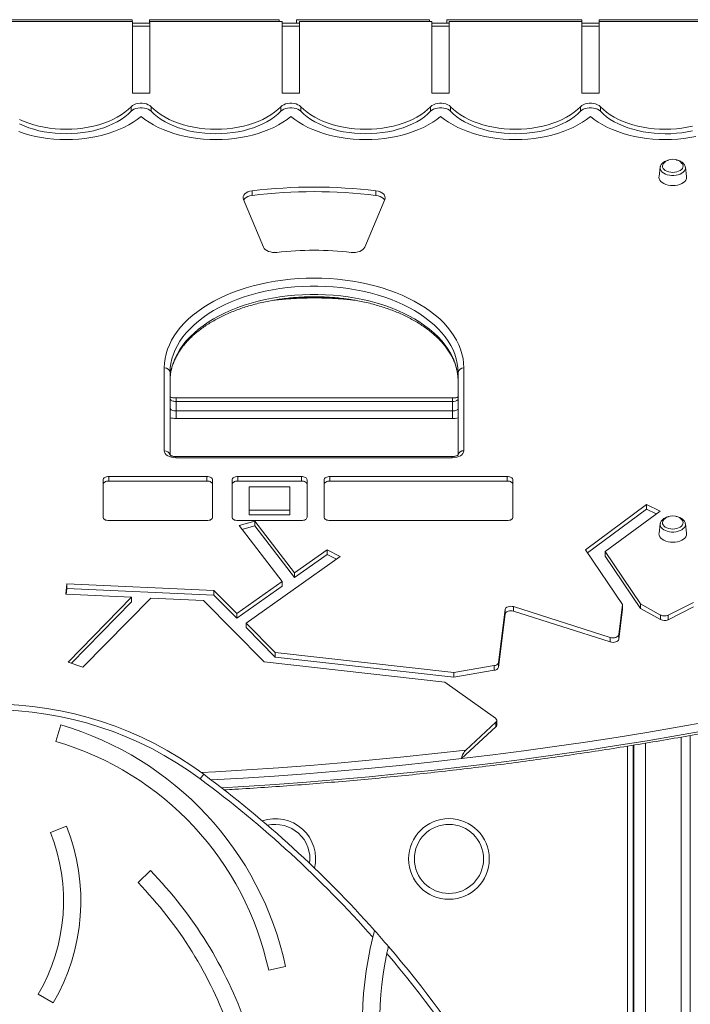
# Model space of a CAD drawing. Units: millimetres. Extents: x -5034 to 11505, y -4335 to 1451.
# Drawn here: x 288 to 871, y 596 to 1451 of the extents above; entities that cross this region are included whole.
import ezdxf

# ---------------------------------------------------------------- set-up
doc = ezdxf.new("R2010")
doc.units = ezdxf.units.MM

msp = doc.modelspace()

# ---------------------------------------------------------------- linework, layer by layer
at = {"color": 7, "linetype": 'Continuous', "lineweight": 15}
for p, q in [((386.16, 1451.28), (270.77, 1451.28)), ((386.38, 1449.71), (271.38, 1449.71)), ((386.16, 1449.71), (386.16, 1451.28)), ((386.38, 1449.71), (386.38, 1387.48)), ((401.16, 1448.3), (386.38, 1448.3)), ((386.38, 1445.71), (401.38, 1445.71)), ((513.77, 1451.28), (401.16, 1451.28)), ((401.16, 1448.3), (401.16, 1451.28)), ((401.38, 1449.71), (401.38, 1387.48)), ((516.38, 1449.71), (401.38, 1449.71)), ((513.77, 1451.28), (513.77, 1449.71)), ((516.38, 1387.48), (516.38, 1449.71)), ((528.77, 1448.3), (516.38, 1448.3)), ((516.38, 1445.71), (531.38, 1445.71)), ((644.16, 1451.28), (528.77, 1451.28)), ((528.77, 1451.28), (528.77, 1448.3)), ((531.38, 1387.48), (531.38, 1449.71)), ((646.38, 1449.71), (531.38, 1449.71)), ((644.16, 1449.71), (644.16, 1451.28)), ((646.38, 1449.71), (646.38, 1387.48)), ((659.16, 1448.3), (646.38, 1448.3)), ((646.38, 1445.71), (661.38, 1445.71)), ((776.53, 1451.28), (659.16, 1451.28)), ((659.16, 1448.3), (659.16, 1451.28)), ((661.38, 1449.71), (661.38, 1387.48)), ((776.38, 1449.71), (661.38, 1449.71)), ((776.38, 1387.48), (776.38, 1449.71)), ((776.38, 1445.71), (791.38, 1445.71)), ((776.53, 1451.28), (776.53, 1448.3)), ((791.38, 1448.3), (776.53, 1448.3)), ((791.38, 1387.48), (791.38, 1449.71)), ((913.88, 1449.71), (791.38, 1449.71)), ((909.03, 1451.28), (791.53, 1451.28)), ((791.53, 1451.28), (791.53, 1449.71)), ((401.38, 1387.48), (386.38, 1387.48)), ((531.38, 1387.48), (516.38, 1387.48)), ((661.38, 1387.48), (646.38, 1387.48)), ((791.38, 1387.48), (776.38, 1387.48)), ((385.22, 1371.75), (385.22, 1375.75)), ((402.55, 1371.75), (402.55, 1375.75)), ((515.22, 1371.75), (515.22, 1375.75)), ((532.55, 1371.75), (532.55, 1375.75)), ((645.22, 1371.75), (645.22, 1375.75)), ((662.55, 1371.75), (662.55, 1375.75)), ((775.22, 1371.75), (775.22, 1375.75)), ((792.55, 1371.75), (792.55, 1375.75)), ((844.52, 1323.11), (843.45, 1315)), ((866.3, 1323.22), (866.31, 1323.11)), ((867.38, 1315), (866.31, 1323.11)), ((490.33, 1298.63), (490.33, 1302.63)), ((597.74, 1298.63), (597.74, 1302.63)), ((482.68, 1295.29), (500.11, 1253.7)), ((587.95, 1253.7), (605.38, 1295.29)), ((414.03, 1076.91), (414.03, 1148.91)), ((674.03, 1148.91), (674.03, 1076.91)), ((419.03, 1144.91), (419.03, 1073.45)), ((419.18, 1140.8), (419.18, 1113.62)), ((669.03, 1073.45), (669.03, 1144.91)), ((664.18, 1122.81), (424.18, 1122.81)), ((424.18, 1111.6), (424.18, 1119.83)), ((664.18, 1119.83), (424.18, 1119.83)), ((424.18, 1105.01), (424.18, 1111.6)), ((424.18, 1111.6), (664.18, 1111.6)), ((664.18, 1111.6), (664.18, 1119.83)), ((664.18, 1105.01), (664.18, 1111.6)), ((664.18, 1105.01), (424.18, 1105.01)), ((664.03, 1071.91), (424.03, 1071.91)), ((664.03, 1070.91), (424.03, 1070.91)), ((360.86, 1051.68), (360.86, 1019.34)), ((450.97, 1054.68), (365.86, 1054.68)), ((365.86, 1050.68), (365.86, 1054.68)), ((450.97, 1050.68), (450.97, 1054.68)), ((455.97, 1019.34), (455.97, 1051.68)), ((472.82, 1051.68), (472.82, 1019.34)), ((532.98, 1054.68), (477.82, 1054.68)), ((477.82, 1050.68), (477.82, 1054.68)), ((532.98, 1050.68), (532.98, 1054.68)), ((537.98, 1019.34), (537.98, 1051.68)), ((552.81, 1051.68), (552.81, 1019.34)), ((711.66, 1054.68), (557.81, 1054.68)), ((557.81, 1050.68), (557.81, 1054.68)), ((711.66, 1050.68), (711.66, 1054.68)), ((716.66, 1019.34), (716.66, 1051.68)), ((450.97, 1050.68), (365.86, 1050.68)), ((532.98, 1050.68), (477.82, 1050.68)), ((522.98, 1045.68), (487.82, 1045.68)), ((487.82, 1045.68), (487.82, 1025.34)), ((522.98, 1025.34), (522.98, 1045.68)), ((711.66, 1050.68), (557.81, 1050.68)), ((832.67, 1030.28), (779.56, 991.03)), ((832.67, 1026.28), (781.37, 988.37)), ((832.67, 1030.28), (844.32, 1024.61)), ((832.67, 1026.28), (832.67, 1030.28)), ((832.67, 1026.28), (841.06, 1022.2)), ((487.82, 1025.34), (522.98, 1025.34)), ((487.82, 1021.34), (487.82, 1025.34)), ((487.82, 1021.34), (522.98, 1021.34)), ((522.98, 1021.34), (522.98, 1025.34)), ((844.32, 1024.61), (796.8, 989.49)), ((365.86, 1016.34), (450.97, 1016.34)), ((477.82, 1016.34), (532.98, 1016.34)), ((478.87, 1011.98), (492.49, 1015.75)), ((516.25, 963.37), (478.87, 1011.98)), ((481.4, 1008.68), (492.49, 1011.75)), ((526.95, 970.93), (492.49, 1015.75)), ((492.49, 1011.75), (492.49, 1015.75)), ((526.95, 966.93), (492.49, 1011.75)), ((557.81, 1016.34), (711.66, 1016.34)), ((844.52, 1013.47), (843.45, 1005.35)), ((866.3, 1013.58), (866.31, 1013.47)), ((867.38, 1005.35), (866.31, 1013.47)), ((484.94, 927.36), (566.8, 985.16)), ((526.95, 970.93), (555.37, 990.99)), ((526.95, 966.93), (555.37, 986.99)), ((555.37, 990.99), (566.8, 985.16)), ((555.37, 986.99), (555.37, 990.99)), ((555.37, 986.99), (563.51, 982.84)), ((779.56, 991.03), (811.79, 943.37)), ((796.8, 989.49), (827.51, 944.06)), ((796.8, 985.49), (796.8, 989.49)), ((796.8, 985.49), (827.51, 940.06)), ((526.95, 966.93), (526.95, 970.93)), ((328.46, 952.31), (329.55, 961.29)), ((456.98, 955.71), (329.55, 961.29)), ((329.55, 957.29), (329.55, 961.29)), ((476.86, 935.55), (516.25, 963.37)), ((476.86, 931.55), (516.25, 959.37)), ((516.25, 959.37), (516.25, 963.37)), ((385.65, 949.81), (328.46, 952.31)), ((328.94, 952.29), (329.55, 957.29)), ((456.98, 951.71), (329.55, 957.29)), ((385.65, 949.81), (330.5, 893.51)), ((402.34, 949.08), (343.43, 888.94)), ((385.65, 945.81), (385.65, 949.81)), ((448.06, 947.07), (402.34, 949.08)), ((476.86, 935.55), (456.98, 955.71)), ((456.98, 951.71), (456.98, 955.71)), ((476.86, 931.55), (456.98, 951.71)), ((385.65, 945.81), (333.41, 892.48)), ((500.81, 893.59), (448.06, 947.07)), ((801.19, 914.91), (717.18, 941.6)), ((717.18, 937.6), (717.18, 941.6)), ((811.79, 943.37), (808.51, 917.34)), ((811.79, 939.37), (811.79, 943.37)), ((844.73, 934.35), (827.51, 944.06)), ((827.51, 940.06), (827.51, 944.06)), ((873.39, 945.33), (851.37, 934.24)), ((873.39, 941.33), (851.37, 930.24)), ((476.86, 935.55), (476.86, 931.55)), ((709.85, 939.18), (704.03, 893.03)), ((709.85, 935.18), (704.03, 889.03)), ((709.85, 935.18), (709.85, 939.18)), ((801.19, 910.91), (717.18, 937.6)), ((811.79, 939.37), (808.51, 913.34)), ((844.73, 930.35), (827.51, 940.06)), ((844.73, 930.35), (844.73, 934.35)), ((851.37, 930.24), (851.37, 934.24)), ((510.26, 901.69), (484.94, 927.36)), ((484.94, 927.36), (484.94, 923.36)), ((510.26, 897.69), (484.94, 923.36)), ((801.19, 910.91), (801.19, 914.91)), ((808.51, 913.34), (808.51, 917.34)), ((665.44, 884.33), (510.26, 901.69)), ((510.26, 897.69), (510.26, 901.69)), ((343.43, 888.94), (330.5, 893.51)), ((657.59, 876.05), (500.81, 893.59)), ((665.44, 880.33), (510.26, 897.69)), ((700.43, 890.37), (665.44, 884.33)), ((700.43, 886.37), (700.43, 890.37)), ((704.03, 889.03), (704.03, 893.03)), ((700.43, 886.37), (665.44, 880.33)), ((665.44, 884.33), (665.44, 880.33)), ((657.59, 876.05), (701.4, 844.72)), ((319.94, 824.51), (324.14, 838.91)), ((701.77, 841.17), (675.87, 817.11)), ((701.77, 837.17), (701.77, 841.17)), ((702.57, 838.8), (702.57, 842.8)), ((701.77, 837.17), (672.1, 809.61)), ((870.62, 829.75), (870.62, -465.77)), ((821.11, 821.3), (821.11, 223.25)), ((821.62, 821.38), (821.62, 221)), ((862.62, 828.32), (862.62, -465.77)), ((448.27, 796), (445.29, 791.99)), ((315.13, 745.39), (329.06, 750.95)), ((391.2, 701.93), (401.94, 712.4)), ((519.3, 629), (504.63, 625.86)), ((317.59, 597.45), (304.64, 605.02))]:
    msp.add_line(p, q, dxfattribs=at)
at = {"color": 8, "linetype": 'Continuous', "lineweight": 15}
for p, q in [((401.38, 1448.3), (401.16, 1448.3)), ((531.38, 1448.3), (528.77, 1448.3)), ((661.38, 1448.3), (659.16, 1448.3)), ((776.53, 1448.3), (776.38, 1448.3)), ((424.18, 1119.83), (424.18, 1122.81)), ((664.18, 1119.83), (664.18, 1122.81)), ((424.03, 1070.91), (424.03, 1071.91)), ((664.03, 1071.91), (664.03, 1070.91)), ((831.62, 823), (831.62, 169.88)), ((816.11, 244.32), (816.11, 820.49))]:
    msp.add_line(p, q, dxfattribs=at)
at = {"color": 7, "linetype": 'Continuous', "lineweight": 15, "flags": 128}
for points in [[(385.22, 1375.75), (386.32, 1376.68), (387.7, 1377.47), (389.3, 1378.09), (391.06, 1378.51), (392.93, 1378.73), (394.84, 1378.73), (396.7, 1378.51), (398.47, 1378.09), (400.07, 1377.47), (401.45, 1376.68), (402.55, 1375.75)], [(515.22, 1375.75), (516.32, 1376.68), (517.7, 1377.47), (519.3, 1378.09), (521.06, 1378.51), (522.93, 1378.73), (524.84, 1378.73), (526.7, 1378.51), (528.47, 1378.09), (530.07, 1377.47), (531.45, 1376.68), (532.55, 1375.75)], [(645.22, 1375.75), (646.32, 1376.68), (647.7, 1377.47), (649.3, 1378.09), (651.06, 1378.51), (652.93, 1378.73), (654.84, 1378.73), (656.7, 1378.51), (658.47, 1378.09), (660.07, 1377.47), (661.45, 1376.68), (662.55, 1375.75)], [(775.22, 1375.75), (776.32, 1376.68), (777.7, 1377.47), (779.3, 1378.09), (781.06, 1378.51), (782.93, 1378.73), (784.84, 1378.73), (786.7, 1378.51), (788.47, 1378.09), (790.07, 1377.47), (791.45, 1376.68), (792.55, 1375.75)], [(288.32, 1364.74), (292.23, 1363), (296.35, 1361.45), (300.65, 1360.08), (305.11, 1358.91), (309.7, 1357.94), (314.4, 1357.19), (319.18, 1356.64), (324.02, 1356.32), (328.88, 1356.21), (333.75, 1356.32), (338.58, 1356.64), (343.37, 1357.19), (348.07, 1357.94), (352.66, 1358.91), (357.12, 1360.08), (361.42, 1361.45), (365.54, 1363), (369.45, 1364.74), (373.14, 1366.64), (376.58, 1368.71), (379.75, 1370.93), (382.63, 1373.28), (385.22, 1375.75)], [(288.32, 1360.74), (292.23, 1359), (296.35, 1357.45), (300.65, 1356.08), (305.11, 1354.91), (309.7, 1353.94), (314.4, 1353.19), (319.18, 1352.64), (324.02, 1352.32), (328.88, 1352.21), (333.75, 1352.32), (338.58, 1352.64), (343.37, 1353.19), (348.07, 1353.94), (352.66, 1354.91), (357.12, 1356.08), (361.42, 1357.45), (365.54, 1359), (369.45, 1360.74), (373.14, 1362.64), (376.58, 1364.71), (379.75, 1366.93), (382.63, 1369.28), (385.22, 1371.75)], [(385.22, 1371.75), (386.32, 1372.68), (387.7, 1373.47), (389.3, 1374.09), (391.06, 1374.51), (392.93, 1374.73), (394.84, 1374.73), (396.7, 1374.51), (398.47, 1374.09), (400.07, 1373.47), (401.45, 1372.68), (402.55, 1371.75)], [(402.55, 1375.75), (405.13, 1373.28), (408.02, 1370.93), (411.19, 1368.71), (414.63, 1366.64), (418.32, 1364.74), (422.23, 1363), (426.35, 1361.45), (430.65, 1360.08), (435.11, 1358.91), (439.7, 1357.94), (444.4, 1357.19), (449.18, 1356.64), (454.02, 1356.32), (458.88, 1356.21), (463.75, 1356.32), (468.58, 1356.64), (473.37, 1357.19), (478.07, 1357.94), (482.66, 1358.91), (487.12, 1360.08), (491.42, 1361.45), (495.54, 1363), (499.45, 1364.74), (503.14, 1366.64), (506.58, 1368.71), (509.75, 1370.93), (512.63, 1373.28), (515.22, 1375.75)], [(402.55, 1371.75), (405.13, 1369.28), (408.02, 1366.93), (411.19, 1364.71), (414.63, 1362.64), (418.32, 1360.74), (422.23, 1359), (426.35, 1357.45), (430.65, 1356.08), (435.11, 1354.91), (439.7, 1353.94), (444.4, 1353.19), (449.18, 1352.64), (454.02, 1352.32), (458.88, 1352.21), (463.75, 1352.32), (468.58, 1352.64), (473.37, 1353.19), (478.07, 1353.94), (482.66, 1354.91), (487.12, 1356.08), (491.42, 1357.45), (495.54, 1359), (499.45, 1360.74), (503.14, 1362.64), (506.58, 1364.71), (509.75, 1366.93), (512.63, 1369.28), (515.22, 1371.75)], [(515.22, 1371.75), (516.32, 1372.68), (517.7, 1373.47), (519.3, 1374.09), (521.06, 1374.51), (522.93, 1374.73), (524.84, 1374.73), (526.7, 1374.51), (528.47, 1374.09), (530.07, 1373.47), (531.45, 1372.68), (532.55, 1371.75)], [(532.55, 1375.75), (535.13, 1373.28), (538.02, 1370.93), (541.19, 1368.71), (544.63, 1366.64), (548.32, 1364.74), (552.23, 1363), (556.35, 1361.45), (560.65, 1360.08), (565.11, 1358.91), (569.7, 1357.94), (574.4, 1357.19), (579.18, 1356.64), (584.02, 1356.32), (588.88, 1356.21), (593.75, 1356.32), (598.58, 1356.64), (603.37, 1357.19), (608.07, 1357.94), (612.66, 1358.91), (617.12, 1360.08), (621.42, 1361.45), (625.54, 1363), (629.45, 1364.74), (633.14, 1366.64), (636.58, 1368.71), (639.75, 1370.93), (642.63, 1373.28), (645.22, 1375.75)], [(532.55, 1371.75), (535.13, 1369.28), (538.02, 1366.93), (541.19, 1364.71), (544.63, 1362.64), (548.32, 1360.74), (552.23, 1359), (556.35, 1357.45), (560.65, 1356.08), (565.11, 1354.91), (569.7, 1353.94), (574.4, 1353.19), (579.18, 1352.64), (584.02, 1352.32), (588.88, 1352.21), (593.75, 1352.32), (598.58, 1352.64), (603.37, 1353.19), (608.07, 1353.94), (612.66, 1354.91), (617.12, 1356.08), (621.42, 1357.45), (625.54, 1359), (629.45, 1360.74), (633.14, 1362.64), (636.58, 1364.71), (639.75, 1366.93), (642.63, 1369.28), (645.22, 1371.75)], [(645.22, 1371.75), (646.32, 1372.68), (647.7, 1373.47), (649.3, 1374.09), (651.06, 1374.51), (652.93, 1374.73), (654.84, 1374.73), (656.7, 1374.51), (658.47, 1374.09), (660.07, 1373.47), (661.45, 1372.68), (662.55, 1371.75)], [(662.55, 1375.75), (665.13, 1373.28), (668.02, 1370.93), (671.19, 1368.71), (674.63, 1366.64), (678.32, 1364.74), (682.23, 1363), (686.35, 1361.45), (690.65, 1360.08), (695.11, 1358.91), (699.7, 1357.94), (704.4, 1357.19), (709.18, 1356.64), (714.02, 1356.32), (718.88, 1356.21), (723.75, 1356.32), (728.58, 1356.64), (733.37, 1357.19), (738.07, 1357.94), (742.66, 1358.91), (747.12, 1360.08), (751.42, 1361.45), (755.54, 1363), (759.45, 1364.74), (763.14, 1366.64), (766.58, 1368.71), (769.75, 1370.93), (772.63, 1373.28), (775.22, 1375.75)], [(662.55, 1371.75), (665.13, 1369.28), (668.02, 1366.93), (671.19, 1364.71), (674.63, 1362.64), (678.32, 1360.74), (682.23, 1359), (686.35, 1357.45), (690.65, 1356.08), (695.11, 1354.91), (699.7, 1353.94), (704.4, 1353.19), (709.18, 1352.64), (714.02, 1352.32), (718.88, 1352.21), (723.75, 1352.32), (728.58, 1352.64), (733.37, 1353.19), (738.07, 1353.94), (742.66, 1354.91), (747.12, 1356.08), (751.42, 1357.45), (755.54, 1359), (759.45, 1360.74), (763.14, 1362.64), (766.58, 1364.71), (769.75, 1366.93), (772.63, 1369.28), (775.22, 1371.75)], [(775.22, 1371.75), (776.32, 1372.68), (777.7, 1373.47), (779.3, 1374.09), (781.06, 1374.51), (782.93, 1374.73), (784.84, 1374.73), (786.7, 1374.51), (788.47, 1374.09), (790.07, 1373.47), (791.45, 1372.68), (792.55, 1371.75)], [(792.55, 1375.75), (795.13, 1373.28), (798.02, 1370.93), (801.18, 1368.71), (804.62, 1366.65), (808.3, 1364.74), (812.21, 1363.01), (816.33, 1361.45), (820.62, 1360.09), (825.08, 1358.92), (829.67, 1357.95), (834.36, 1357.19), (839.14, 1356.65), (843.97, 1356.32), (848.83, 1356.21), (853.69, 1356.31), (858.53, 1356.64), (863.31, 1357.18), (868, 1357.93), (872.6, 1358.9)], [(792.55, 1371.75), (795.13, 1369.28), (798.02, 1366.93), (801.18, 1364.71), (804.62, 1362.65), (808.3, 1360.74), (812.21, 1359.01), (816.33, 1357.45), (820.62, 1356.09), (825.08, 1354.92), (829.67, 1353.95), (834.36, 1353.19), (839.14, 1352.65), (843.97, 1352.32), (848.83, 1352.21), (853.69, 1352.31), (858.53, 1352.64), (863.31, 1353.18), (868, 1353.93), (872.6, 1354.9)], [(287.62, 1354.09), (292.35, 1352.5), (297.25, 1351.12), (302.3, 1349.94), (307.47, 1348.96), (312.74, 1348.2), (318.08, 1347.65), (323.47, 1347.32), (328.88, 1347.21), (334.3, 1347.32), (339.69, 1347.65), (345.03, 1348.2), (350.3, 1348.96), (355.47, 1349.94), (360.51, 1351.12), (365.42, 1352.5), (370.15, 1354.09), (374.69, 1355.86), (379.03, 1357.81), (383.13, 1359.93), (386.99, 1362.21), (390.58, 1364.65), (393.88, 1367.23)], [(393.88, 1367.23), (397.19, 1364.65), (400.78, 1362.21), (404.63, 1359.93), (408.74, 1357.81), (413.07, 1355.86), (417.62, 1354.09), (422.35, 1352.5), (427.25, 1351.12), (432.3, 1349.94), (437.47, 1348.96), (442.74, 1348.2), (448.08, 1347.65), (453.47, 1347.32), (458.88, 1347.21), (464.3, 1347.32), (469.69, 1347.65), (475.03, 1348.2), (480.3, 1348.96), (485.47, 1349.94), (490.51, 1351.12), (495.42, 1352.5), (500.15, 1354.09), (504.69, 1355.86), (509.03, 1357.81), (513.13, 1359.93), (516.99, 1362.21), (520.58, 1364.65), (523.88, 1367.23)], [(523.88, 1367.23), (527.19, 1364.65), (530.78, 1362.21), (534.63, 1359.93), (538.74, 1357.81), (543.07, 1355.86), (547.62, 1354.09), (552.35, 1352.5), (557.25, 1351.12), (562.3, 1349.94), (567.47, 1348.96), (572.74, 1348.2), (578.08, 1347.65), (583.47, 1347.32), (588.88, 1347.21), (594.3, 1347.32), (599.69, 1347.65), (605.03, 1348.2), (610.3, 1348.96), (615.47, 1349.94), (620.51, 1351.12), (625.42, 1352.5), (630.15, 1354.09), (634.69, 1355.86), (639.03, 1357.81), (643.13, 1359.93), (646.99, 1362.21), (650.58, 1364.65), (653.88, 1367.23)], [(653.88, 1367.23), (657.19, 1364.65), (660.78, 1362.21), (664.63, 1359.93), (668.74, 1357.81), (673.07, 1355.86), (677.62, 1354.09), (682.35, 1352.5), (687.25, 1351.12), (692.3, 1349.94), (697.47, 1348.96), (702.74, 1348.2), (708.08, 1347.65), (713.47, 1347.32), (718.88, 1347.21), (724.3, 1347.32), (729.69, 1347.65), (735.03, 1348.2), (740.3, 1348.96), (745.47, 1349.94), (750.51, 1351.12), (755.42, 1352.5), (760.15, 1354.09), (764.69, 1355.86), (769.03, 1357.81), (773.13, 1359.93), (776.99, 1362.21), (780.58, 1364.65), (783.88, 1367.23)], [(783.88, 1367.23), (787.19, 1364.65), (790.78, 1362.21), (794.63, 1359.93), (798.74, 1357.81), (803.07, 1355.86), (807.62, 1354.09), (812.35, 1352.5), (817.25, 1351.12), (822.3, 1349.94), (827.47, 1348.96), (832.74, 1348.2), (838.08, 1347.65), (843.47, 1347.32), (848.88, 1347.21), (854.3, 1347.32), (859.69, 1347.65), (865.03, 1348.2), (870.3, 1348.96), (875.47, 1349.94)], [(847.48, 1326.5), (847.39, 1326.39), (846.76, 1325.37), (846.49, 1324.3), (846.58, 1323.22), (847.04, 1322.17), (847.83, 1321.19), (848.94, 1320.33), (850.31, 1319.63), (851.89, 1319.1), (853.62, 1318.78), (855.42, 1318.67)], [(855.42, 1318.67), (857.22, 1318.78), (858.94, 1319.1), (860.52, 1319.63), (861.9, 1320.33), (863, 1321.19), (863.8, 1322.17), (864.25, 1323.22), (864.34, 1324.3), (864.07, 1325.37), (863.44, 1326.39), (863.35, 1326.5)], [(843.45, 1315), (843.42, 1314.43), (843.6, 1313.18), (844.14, 1311.97), (845.02, 1310.83), (846.22, 1309.8), (847.7, 1308.91), (849.42, 1308.19), (851.31, 1307.66), (853.33, 1307.34), (855.42, 1307.23)], [(855.42, 1307.23), (857.5, 1307.34), (859.52, 1307.66), (861.42, 1308.19), (863.13, 1308.91), (864.61, 1309.8), (865.81, 1310.83), (866.69, 1311.97), (867.23, 1313.18), (867.42, 1314.43), (867.38, 1315)], [(490.33, 1302.63), (488.41, 1302.26), (486.66, 1301.68), (485.13, 1300.89), (483.9, 1299.94), (483.01, 1298.86), (482.5, 1297.69), (482.39, 1296.48), (482.68, 1295.29)], [(605.38, 1295.29), (605.67, 1296.48), (605.56, 1297.69), (605.05, 1298.86), (604.16, 1299.94), (602.93, 1300.89), (601.41, 1301.68), (599.65, 1302.26), (597.74, 1302.63)], [(490.33, 1298.63), (488.41, 1298.26), (486.66, 1297.68), (485.13, 1296.89), (483.9, 1295.94), (483.01, 1294.86), (482.93, 1294.71)], [(605.14, 1294.71), (605.05, 1294.86), (604.16, 1295.94), (602.93, 1296.89), (601.41, 1297.68), (599.65, 1298.26), (597.74, 1298.63)], [(500.11, 1253.7), (500.75, 1252.63), (501.7, 1251.65), (502.95, 1250.79), (504.44, 1250.1), (506.13, 1249.58), (507.94, 1249.26), (509.83, 1249.16), (511.71, 1249.27)], [(576.35, 1249.27), (578.24, 1249.16), (580.12, 1249.26), (581.94, 1249.58), (583.62, 1250.1), (585.11, 1250.79), (586.36, 1251.65), (587.32, 1252.63), (587.95, 1253.7)], [(414.03, 1148.91), (414.21, 1152.99), (414.74, 1157.06), (415.63, 1161.11), (416.87, 1165.12), (418.46, 1169.09), (420.39, 1173.01), (422.67, 1176.86), (425.27, 1180.63), (428.2, 1184.32), (431.45, 1187.91), (435.01, 1191.39), (438.86, 1194.75), (443, 1197.99), (447.42, 1201.1), (452.11, 1204.06), (457.05, 1206.87), (462.22, 1209.52), (467.62, 1212.01), (473.23, 1214.32), (479.03, 1216.46), (485.01, 1218.41), (491.16, 1220.16), (497.44, 1221.73), (503.86, 1223.09), (510.39, 1224.25), (517, 1225.2), (523.7, 1225.95), (530.44, 1226.48), (537.23, 1226.8), (544.03, 1226.91), (550.84, 1226.8), (557.62, 1226.48), (564.37, 1225.95), (571.06, 1225.2), (577.68, 1224.25), (584.2, 1223.09), (590.62, 1221.73), (596.91, 1220.16), (603.05, 1218.41), (609.03, 1216.46), (614.84, 1214.32), (620.44, 1212.01), (625.84, 1209.52), (631.02, 1206.87), (635.96, 1204.06), (640.64, 1201.1), (645.06, 1197.99), (649.2, 1194.75), (653.06, 1191.39), (656.62, 1187.91), (659.86, 1184.32), (662.79, 1180.63), (665.4, 1176.86), (667.67, 1173.01), (669.6, 1169.09), (671.19, 1165.12), (672.43, 1161.11), (673.32, 1157.06), (673.85, 1152.99), (674.03, 1148.91)], [(669.03, 1144.91), (668.85, 1148.9), (668.32, 1152.88), (667.44, 1156.84), (666.21, 1160.76), (664.63, 1164.64), (662.71, 1168.46), (660.45, 1172.22), (657.86, 1175.9), (654.95, 1179.49), (651.73, 1182.98), (648.2, 1186.37), (644.37, 1189.63), (640.26, 1192.78), (635.88, 1195.78), (631.24, 1198.64), (626.35, 1201.35), (621.22, 1203.9), (615.88, 1206.28), (610.33, 1208.49), (604.6, 1210.51), (598.7, 1212.36), (592.63, 1214.01), (586.44, 1215.46), (580.12, 1216.71), (573.7, 1217.76), (567.19, 1218.61), (560.62, 1219.24), (554.01, 1219.67), (547.36, 1219.88), (540.7, 1219.88), (534.06, 1219.67), (527.44, 1219.24), (520.87, 1218.61), (514.37, 1217.76), (507.95, 1216.71), (501.63, 1215.46), (495.43, 1214.01), (489.37, 1212.36), (483.46, 1210.51), (477.73, 1208.49), (472.18, 1206.28), (466.84, 1203.9), (461.72, 1201.35), (456.83, 1198.64), (452.19, 1195.78), (447.8, 1192.78), (443.69, 1189.63), (439.87, 1186.37), (436.34, 1182.98), (433.11, 1179.49), (430.2, 1175.9), (427.62, 1172.22), (425.36, 1168.46), (423.44, 1164.64), (421.86, 1160.76), (420.62, 1156.84), (419.74, 1152.88), (419.21, 1148.9), (419.03, 1144.91)], [(419.03, 1137.71), (419.21, 1141.7), (419.74, 1145.68), (420.62, 1149.64), (421.86, 1153.56), (423.44, 1157.44), (425.36, 1161.26), (427.62, 1165.02), (430.2, 1168.7), (433.11, 1172.29), (436.34, 1175.78), (439.87, 1179.17), (443.69, 1182.43), (447.8, 1185.58), (452.19, 1188.58), (456.83, 1191.44), (461.72, 1194.15), (466.84, 1196.7), (472.18, 1199.08), (477.73, 1201.29), (483.46, 1203.31), (489.37, 1205.16), (495.43, 1206.81), (501.63, 1208.26), (507.95, 1209.51), (514.37, 1210.56), (520.87, 1211.41), (527.44, 1212.04), (534.06, 1212.47), (540.7, 1212.68), (547.36, 1212.68), (554.01, 1212.47), (560.62, 1212.04), (567.19, 1211.41), (573.7, 1210.56), (580.12, 1209.51), (586.44, 1208.26), (592.63, 1206.81), (598.7, 1205.16), (604.6, 1203.31), (610.33, 1201.29), (615.88, 1199.08), (621.22, 1196.7), (626.35, 1194.15), (631.24, 1191.44), (635.88, 1188.58), (640.26, 1185.58), (644.37, 1182.43), (648.2, 1179.17), (651.73, 1175.78), (654.95, 1172.29), (657.86, 1168.7), (660.45, 1165.02), (662.71, 1161.26), (664.63, 1157.44), (666.21, 1153.56), (667.44, 1149.64), (668.32, 1145.68), (668.85, 1141.7), (669.03, 1137.71)], [(424.18, 1119.83), (423.21, 1119.87), (422.27, 1119.99), (421.4, 1120.17), (420.65, 1120.43), (420.03, 1120.73), (419.56, 1121.08), (419.28, 1121.46), (419.18, 1121.85)], [(419.18, 1113.62), (419.28, 1113.23), (419.56, 1112.85), (420.03, 1112.5), (420.65, 1112.19), (421.4, 1111.94), (422.27, 1111.76), (423.21, 1111.64), (424.18, 1111.6)], [(424.03, 1070.91), (422.08, 1071.02), (420.21, 1071.36), (418.48, 1071.92), (416.96, 1072.66), (415.72, 1073.57), (414.79, 1074.61), (414.22, 1075.74), (414.03, 1076.91)], [(674.03, 1076.91), (673.84, 1075.74), (673.27, 1074.61), (672.35, 1073.57), (671.1, 1072.66), (669.59, 1071.92), (667.86, 1071.36), (665.98, 1071.02), (664.03, 1070.91)], [(365.86, 1054.68), (364.89, 1054.63), (363.95, 1054.46), (363.08, 1054.18), (362.33, 1053.81), (361.7, 1053.35), (361.24, 1052.83), (360.96, 1052.27), (360.86, 1051.68)], [(455.97, 1051.68), (455.87, 1052.27), (455.58, 1052.83), (455.12, 1053.35), (454.5, 1053.81), (453.74, 1054.18), (452.88, 1054.46), (451.94, 1054.63), (450.97, 1054.68)], [(477.82, 1054.68), (476.85, 1054.63), (475.91, 1054.46), (475.05, 1054.18), (474.29, 1053.81), (473.67, 1053.35), (473.2, 1052.83), (472.92, 1052.27), (472.82, 1051.68)], [(537.98, 1051.68), (537.88, 1052.27), (537.6, 1052.83), (537.14, 1053.35), (536.52, 1053.81), (535.76, 1054.18), (534.89, 1054.46), (533.95, 1054.63), (532.98, 1054.68)], [(557.81, 1054.68), (556.83, 1054.63), (555.9, 1054.46), (555.03, 1054.18), (554.27, 1053.81), (553.65, 1053.35), (553.19, 1052.83), (552.9, 1052.27), (552.81, 1051.68)], [(716.66, 1051.68), (716.57, 1052.27), (716.28, 1052.83), (715.82, 1053.35), (715.2, 1053.81), (714.44, 1054.18), (713.57, 1054.46), (712.64, 1054.63), (711.66, 1054.68)], [(365.86, 1050.68), (364.89, 1050.63), (363.95, 1050.46), (363.08, 1050.18), (362.33, 1049.81), (361.7, 1049.35), (361.24, 1048.83), (360.96, 1048.27), (360.86, 1047.68)], [(455.97, 1047.68), (455.87, 1048.27), (455.58, 1048.83), (455.12, 1049.35), (454.5, 1049.81), (453.74, 1050.18), (452.88, 1050.46), (451.94, 1050.63), (450.97, 1050.68)], [(477.82, 1050.68), (476.85, 1050.63), (475.91, 1050.46), (475.05, 1050.18), (474.29, 1049.81), (473.67, 1049.35), (473.2, 1048.83), (472.92, 1048.27), (472.82, 1047.68)], [(537.98, 1047.68), (537.88, 1048.27), (537.6, 1048.83), (537.14, 1049.35), (536.52, 1049.81), (535.76, 1050.18), (534.89, 1050.46), (533.95, 1050.63), (532.98, 1050.68)], [(557.81, 1050.68), (556.83, 1050.63), (555.9, 1050.46), (555.03, 1050.18), (554.27, 1049.81), (553.65, 1049.35), (553.19, 1048.83), (552.9, 1048.27), (552.81, 1047.68)], [(716.66, 1047.68), (716.57, 1048.27), (716.28, 1048.83), (715.82, 1049.35), (715.2, 1049.81), (714.44, 1050.18), (713.57, 1050.46), (712.64, 1050.63), (711.66, 1050.68)], [(360.86, 1019.34), (360.96, 1018.75), (361.24, 1018.19), (361.7, 1017.67), (362.33, 1017.21), (363.08, 1016.84), (363.95, 1016.56), (364.89, 1016.39), (365.86, 1016.34)], [(450.97, 1016.34), (451.94, 1016.39), (452.88, 1016.56), (453.74, 1016.84), (454.5, 1017.21), (455.12, 1017.67), (455.58, 1018.19), (455.87, 1018.75), (455.97, 1019.34)], [(472.82, 1019.34), (472.92, 1018.75), (473.2, 1018.19), (473.67, 1017.67), (474.29, 1017.21), (475.05, 1016.84), (475.91, 1016.56), (476.85, 1016.39), (477.82, 1016.34)], [(532.98, 1016.34), (533.95, 1016.39), (534.89, 1016.56), (535.76, 1016.84), (536.52, 1017.21), (537.14, 1017.67), (537.6, 1018.19), (537.88, 1018.75), (537.98, 1019.34)], [(552.81, 1019.34), (552.9, 1018.75), (553.19, 1018.19), (553.65, 1017.67), (554.27, 1017.21), (555.03, 1016.84), (555.9, 1016.56), (556.83, 1016.39), (557.81, 1016.34)], [(711.66, 1016.34), (712.64, 1016.39), (713.57, 1016.56), (714.44, 1016.84), (715.2, 1017.21), (715.82, 1017.67), (716.28, 1018.19), (716.57, 1018.75), (716.66, 1019.34)], [(847.48, 1016.86), (847.39, 1016.75), (846.76, 1015.73), (846.49, 1014.66), (846.58, 1013.58), (847.04, 1012.52), (847.83, 1011.55), (848.94, 1010.69), (850.31, 1009.99), (851.89, 1009.46), (853.62, 1009.13), (855.42, 1009.02)], [(855.42, 1009.02), (857.22, 1009.13), (858.94, 1009.46), (860.52, 1009.99), (861.9, 1010.69), (863, 1011.55), (863.8, 1012.52), (864.25, 1013.58), (864.34, 1014.66), (864.07, 1015.73), (863.44, 1016.75), (863.35, 1016.86)], [(843.45, 1005.35), (843.42, 1004.79), (843.6, 1003.54), (844.14, 1002.32), (845.02, 1001.19), (846.22, 1000.16), (847.7, 999.27), (849.42, 998.55), (851.31, 998.02), (853.33, 997.7), (855.42, 997.59)], [(855.42, 997.59), (857.5, 997.7), (859.52, 998.02), (861.42, 998.55), (863.13, 999.27), (864.61, 1000.16), (865.81, 1001.19), (866.69, 1002.32), (867.23, 1003.54), (867.42, 1004.79), (867.38, 1005.35)], [(717.18, 941.6), (716.02, 941.86), (714.79, 941.95), (713.57, 941.85), (712.42, 941.58), (711.42, 941.14), (710.63, 940.57), (710.1, 939.9), (709.85, 939.18)], [(717.18, 937.6), (716.02, 937.86), (714.79, 937.95), (713.57, 937.85), (712.42, 937.58), (711.42, 937.14), (710.63, 936.57), (710.1, 935.9), (709.85, 935.18)], [(808.51, 917.34), (808.27, 916.61), (807.73, 915.94), (806.94, 915.37), (805.94, 914.94), (804.8, 914.66), (803.57, 914.57), (802.34, 914.65), (801.19, 914.91)], [(808.51, 913.34), (808.27, 912.61), (807.73, 911.94), (806.94, 911.37), (805.94, 910.94), (804.8, 910.66), (803.57, 910.57), (802.34, 910.65), (801.19, 910.91)], [(911.93, 846.51), (885.65, 841.59), (859.28, 836.87), (832.8, 832.35), (806.23, 828.05), (779.57, 823.94), (752.82, 820.05), (725.99, 816.36), (699.08, 812.88), (672.1, 809.61)]]:
    msp.add_lwpolyline(points, dxfattribs=at)
at = {"color": 8, "linetype": 'Continuous', "lineweight": 15, "flags": 128}
for points in [[(866.31, 1323.11), (866.33, 1322.3), (866.07, 1321.14), (865.46, 1320.02), (864.54, 1318.98), (863.32, 1318.06), (861.84, 1317.29), (860.16, 1316.69), (858.32, 1316.28), (856.4, 1316.07), (854.44, 1316.07), (852.51, 1316.28), (850.68, 1316.69), (848.99, 1317.29), (847.52, 1318.06), (846.3, 1318.98), (845.37, 1320.02), (844.76, 1321.14), (844.5, 1322.3), (844.52, 1323.1)], [(419.18, 1113.62), (419.09, 1112.73), (419.03, 1112.51)], [(664.18, 1111.6), (665.16, 1111.64), (666.1, 1111.76), (666.96, 1111.94), (667.72, 1112.19), (668.34, 1112.5), (668.8, 1112.85), (669.03, 1113.13)], [(866.31, 1013.47), (866.33, 1012.66), (866.07, 1011.5), (865.46, 1010.38), (864.54, 1009.34), (863.32, 1008.42), (861.84, 1007.65), (860.16, 1007.05), (858.32, 1006.63), (856.4, 1006.42), (854.44, 1006.42), (852.51, 1006.63), (850.68, 1007.05), (848.99, 1007.65), (847.52, 1008.42), (846.3, 1009.34), (845.37, 1010.38), (844.76, 1011.5), (844.5, 1012.66), (844.52, 1013.45)], [(463.64, 784.35), (482.99, 785.5), (510.26, 787.3), (537.49, 789.31), (564.68, 791.53), (591.82, 793.96), (618.9, 796.6), (645.92, 799.45), (672.88, 802.5), (699.77, 805.77), (726.59, 809.24), (753.33, 812.92), (779.99, 816.81), (806.57, 820.9), (833.05, 825.2), (859.45, 829.7), (885.74, 834.4), (911.93, 839.31)], [(446.08, 797.61), (458.42, 798.27), (485.76, 799.89), (513.07, 801.72), (540.33, 803.76), (567.55, 806.01), (594.72, 808.47), (621.83, 811.14), (648.88, 814.02), (675.87, 817.11)], [(672.1, 809.61), (645.16, 806.56), (618.15, 803.72), (591.09, 801.09), (563.97, 798.67), (536.81, 796.45), (509.59, 794.45), (482.34, 792.66), (455.05, 791.08), (454.86, 791.07)]]:
    msp.add_lwpolyline(points, dxfattribs=at)
at = {"color": 7, "linetype": 'Continuous', "lineweight": 15}
for radius in [35, 30]:
    msp.add_circle((661.13, 722.53), radius, dxfattribs=at)
for centre, radius, start, end in [((855.42, 1319.64), 10.49, 40.85291, 139.14709), ((544.03, 873.27), 432.7, 82.87047, 97.12953), ((544.03, 869.27), 432.7, 82.87047, 97.12953), ((544.03, 969.11), 282.01, 83.41878, 96.58122), ((414.48, 1144.34), 4.58, 7.04751, 95.63287), ((673.58, 1144.34), 4.58, 84.36713, 172.95249), ((855.42, 1010), 10.49, 40.85291, 139.14709), ((848.17, 941.08), 7.55, 242.95745, 295.113), ((848.17, 937.08), 7.55, 242.95745, 295.113), ((700.31, 894.3), 3.94, 271.73198, 341.07069), ((700.31, 890.3), 3.94, 271.73198, 341.07069), ((263.45, 547.12), 310, 53.40345, 126.59655), ((263.45, 547.12), 305, 53.40345, 126.59655), ((245.89, 570.48), 279.6, 12.08036, 73.74868), ((700.39, 842.82), 2.16, 309.9174, 61.94903), ((700.34, 838.88), 2.23, 309.7835, 357.86593), ((245.89, 570.48), 264.6, 12.08036, 73.74868), ((-137.81, 6.75), 983.06, 41.66597, 53.40345), ((-137.81, 6.75), 978.06, 41.47067, 53.40345), ((510.43, 722.53), 30, 352.50695, 103.1627), ((166.26, 685.94), 160.31, 329.68413, 21.77031), ((166.26, 685.94), 175.31, 329.68413, 21.77031), ((140.42, 457.45), 365.23, 19.29084, 44.27099), ((140.42, 457.45), 350.23, 19.29084, 44.27099), ((-137.81, 6.75), 983.06, 40.60352, 41.66597), ((883.47, 582.06), 297.37, 165.90961, 225.96914), ((-137.81, 6.75), 983.06, 24.093, 40.60352), ((883.47, 582.06), 282.37, 168.06835, 225.96914), ((-137.81, 6.75), 978.06, 23.77667, 40.38384)]:
    msp.add_arc(centre, radius, start, end, dxfattribs=at)
at = {"color": 8, "linetype": 'Continuous', "lineweight": 15}
for centre, radius, start, end in [((544.18, 892.63), 317.47, 85.0147, 95.0159), ((664.81, 1126.29), 6.49, 264.417, 310.57534), ((424.05, 1127.04), 22.04, 256.85103, 270.35794), ((664.31, 1127.26), 22.26, 269.68038, 282.25764), ((414.44, 1072.21), 4.71, 15.31978, 94.95503), ((673.62, 1072.22), 4.71, 85.01944, 164.98849), ((510.43, 722.53), 35, 346.70347, 108.96618)]:
    msp.add_arc(centre, radius, start, end, dxfattribs=at)
at = {"color": 7, "linetype": 'Continuous', "lineweight": 15}
for points, knots in [([(851.95, 1329.41), (851.83, 1329.39), (851.1, 1329.26), (849.86, 1328.83), (848.29, 1328.12), (846.93, 1327.2), (845.84, 1326.14), (845.09, 1324.99), (844.65, 1323.97), (844.59, 1323.32), (844.56, 1323.09)], [0, 0, 0, 0, 0.031268, 0.18541, 0.340973, 0.498103, 0.655502, 0.792657, 0.924924, 1, 1, 1, 1]), ([(866.26, 1323.25), (866.2, 1323.57), (866.07, 1324.32), (865.5, 1325.41), (864.67, 1326.49), (863.56, 1327.46), (862.2, 1328.3), (860.64, 1328.96), (859.37, 1329.36), (858.61, 1329.47), (858.47, 1329.49)], [0, 0, 0, 0, 0.103701, 0.236984, 0.373729, 0.515982, 0.663289, 0.813412, 0.964002, 1, 1, 1, 1]), ([(419.03, 1137.71), (419.04, 1138.31), (419.06, 1140.12), (419.34, 1143.14), (419.96, 1146.76), (420.91, 1150.36), (422.16, 1153.92), (423.71, 1157.44), (425.57, 1160.91), (427.72, 1164.32), (430.15, 1167.66), (432.86, 1170.93), (435.85, 1174.12), (439.11, 1177.22), (442.63, 1180.23), (446.41, 1183.14), (450.43, 1185.94), (454.68, 1188.62), (459.16, 1191.17), (463.86, 1193.6), (468.76, 1195.89), (473.86, 1198.03), (479.13, 1200.03), (484.57, 1201.86), (490.16, 1203.54), (495.89, 1205.05), (501.74, 1206.39), (507.71, 1207.55), (513.76, 1208.54), (519.9, 1209.35), (526.1, 1209.97), (532.34, 1210.41), (538.61, 1210.67), (544.9, 1210.74), (551.18, 1210.62), (557.45, 1210.31), (563.68, 1209.82), (569.87, 1209.15), (575.98, 1208.29), (582.01, 1207.25), (587.95, 1206.04), (593.77, 1204.65), (599.47, 1203.09), (605.02, 1201.37), (610.41, 1199.49), (615.64, 1197.45), (620.68, 1195.27), (625.52, 1192.94), (630.16, 1190.48), (634.58, 1187.89), (638.76, 1185.18), (642.71, 1182.36), (646.4, 1179.43), (649.84, 1176.41), (653.02, 1173.3), (655.92, 1170.1), (658.55, 1166.84), (660.89, 1163.51), (662.95, 1160.12), (664.71, 1156.68), (666.19, 1153.19), (667.37, 1149.66), (668.24, 1146.09), (668.81, 1142.5), (669.01, 1139.7), (669.03, 1138.1), (669.03, 1137.71)], [0, 0, 0, 0, 0.008186, 0.024648, 0.041091, 0.05748, 0.073794, 0.09002, 0.106157, 0.122211, 0.138194, 0.154118, 0.169995, 0.185837, 0.201655, 0.217457, 0.233249, 0.249036, 0.264823, 0.280611, 0.296402, 0.312199, 0.328002, 0.343811, 0.359627, 0.375448, 0.391276, 0.40711, 0.422948, 0.43879, 0.454636, 0.470484, 0.486334, 0.502185, 0.518037, 0.533888, 0.549737, 0.565584, 0.581427, 0.597267, 0.613101, 0.62893, 0.644753, 0.660569, 0.676377, 0.692178, 0.707971, 0.723757, 0.739535, 0.755307, 0.771075, 0.78684, 0.802607, 0.818377, 0.834158, 0.849957, 0.865782, 0.881645, 0.897557, 0.913532, 0.929582, 0.945718, 0.961945, 0.978261, 0.994653, 1, 1, 1, 1]), ([(507.57, 1207.5), (509.42, 1207.71), (513.29, 1208.16), (519.28, 1208.69), (525.5, 1209.13), (531.77, 1209.44), (538.07, 1209.63), (544.38, 1209.68), (550.7, 1209.62), (557, 1209.42), (563.27, 1209.11), (569.48, 1208.66), (574.97, 1208.17), (578.34, 1207.78), (579.69, 1207.62)], [0, 0, 0, 0, 0.078941, 0.165206, 0.251503, 0.337823, 0.424161, 0.51051, 0.596863, 0.683213, 0.769553, 0.855876, 0.942176, 1, 1, 1, 1]), ([(424.18, 1122.81), (423.94, 1122.82), (423.21, 1122.82), (422.03, 1122.92), (420.76, 1123.11), (419.78, 1123.35), (419.35, 1123.5), (419.18, 1123.56)], [0, 0, 0, 0, 0.127331, 0.372994, 0.615358, 0.850368, 1, 1, 1, 1]), ([(669.03, 1123.51), (669.02, 1123.5), (668.79, 1123.41), (668.12, 1123.23), (667.03, 1123.01), (665.75, 1122.86), (664.77, 1122.81), (664.25, 1122.81), (664.18, 1122.81)], [0, 0, 0, 0, 0.015465, 0.235526, 0.470895, 0.718084, 0.962884, 1, 1, 1, 1]), ([(424.03, 1071.91), (423.82, 1071.91), (423.16, 1071.92), (422.1, 1072.05), (420.96, 1072.32), (420.02, 1072.67), (419.35, 1073.05), (418.98, 1073.34), (418.89, 1073.48), (418.91, 1073.45), (418.91, 1073.44)], [0, 0, 0, 0, 0.078817, 0.236338, 0.39208, 0.544241, 0.692475, 0.838677, 0.987871, 1, 1, 1, 1]), ([(669.14, 1073.43), (669.14, 1073.43), (669.16, 1073.46), (669, 1073.27), (668.55, 1072.95), (667.84, 1072.58), (666.89, 1072.25), (665.75, 1072.01), (664.76, 1071.92), (664.18, 1071.91), (664.03, 1071.91)], [0, 0, 0, 0, 0.057256, 0.208385, 0.349899, 0.492597, 0.639037, 0.790315, 0.945528, 1, 1, 1, 1]), ([(851.95, 1019.77), (851.83, 1019.75), (851.1, 1019.62), (849.86, 1019.19), (848.29, 1018.48), (846.93, 1017.56), (845.84, 1016.5), (845.09, 1015.35), (844.65, 1014.33), (844.59, 1013.68), (844.56, 1013.45)], [0, 0, 0, 0, 0.031268, 0.18541, 0.340973, 0.498103, 0.655502, 0.792657, 0.924924, 1, 1, 1, 1]), ([(866.26, 1013.61), (866.2, 1013.93), (866.07, 1014.68), (865.5, 1015.77), (864.67, 1016.85), (863.56, 1017.82), (862.2, 1018.66), (860.64, 1019.32), (859.37, 1019.72), (858.61, 1019.83), (858.47, 1019.85)], [0, 0, 0, 0, 0.103701, 0.236984, 0.373729, 0.515982, 0.663289, 0.813412, 0.964002, 1, 1, 1, 1]), ([(465.75, 782.5), (468.92, 782.68), (480.69, 783.33), (501.04, 784.65), (526.8, 786.47), (552.52, 788.49), (578.2, 790.69), (603.83, 793.09), (629.41, 795.67), (654.94, 798.43), (680.4, 801.39), (705.81, 804.53), (731.15, 807.85), (756.42, 811.36), (781.62, 815.06), (806.74, 818.93), (831.78, 823), (856.74, 827.24), (881.17, 831.59), (899.36, 834.97), (909.25, 836.86), (911.35, 837.26)], [0, 0, 0, 0, 0.020921, 0.077839, 0.134756, 0.191674, 0.248592, 0.30551, 0.362428, 0.419346, 0.476264, 0.533183, 0.590101, 0.64702, 0.703939, 0.760859, 0.817778, 0.874698, 0.931618, 0.985542, 1, 1, 1, 1]), ([(675.87, 817.11), (675.77, 817.02), (675.09, 816.37), (674.04, 815.04), (672.97, 813.08), (672.37, 811.5), (672.13, 810.35), (672.11, 809.8), (672.1, 809.61)], [0, 0, 0, 0, 0.060022, 0.396116, 0.61785, 0.787808, 0.927212, 1, 1, 1, 1]), ([(596.57, 660.28), (596.56, 660.23), (596.53, 660.13), (596.32, 659.37), (596.01, 658.21), (595.59, 656.61), (595.25, 655.28), (595.06, 654.53), (595.05, 654.46)], [0, 0, 0, 0, 0.171166, 0.341945, 0.522916, 0.731832, 0.975687, 1, 1, 1, 1]), ([(608.56, 646.55), (608.55, 646.5), (608.53, 646.4), (608.35, 645.64), (608.09, 644.5), (607.72, 642.87), (607.41, 641.43), (607.23, 640.58), (607.2, 640.44)], [0, 0, 0, 0, 0.163127, 0.32581, 0.499585, 0.705306, 0.952455, 1, 1, 1, 1])]:
    msp.add_open_spline(points, degree=3, knots=knots, dxfattribs=at)

doc.saveas('drawing.dxf')
